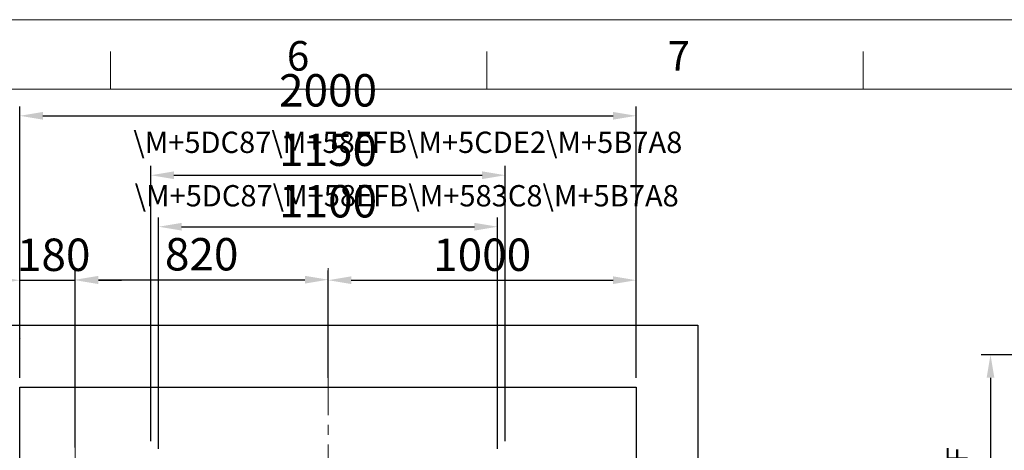
# Model space of a CAD drawing. Units: inches. Extents: x -1495 to 30343, y 4 to 13565.
# Drawn here: x 5987 to 9182, y 12169 to 13565 of the extents above; entities that cross this region are included whole.
import ezdxf

# ---------------------------------------------------------------- set-up
doc = ezdxf.new("R2010")
doc.units = ezdxf.units.IN
doc.header["$MEASUREMENT"] = 0
doc.linetypes.add('CENTER2', pattern=[28.575, 19.05, -3.175, 3.175, -3.175])
doc.layers.add('CL', color=1, linetype='CENTER2')
doc.layers.add('TEXT_35', color=1, linetype='Continuous', lineweight=25)
doc.layers.add('实线', color=7, linetype='Continuous', lineweight=25)
doc.styles.get("Standard").update_dxf_attribs({"font": 'simsun.ttc'})
doc.dimstyles.new('副本 直线标注---計劃圖直徑', dxfattribs={"dimscale": 30, "dimtxt": 3.5, "dimasz": 2.5, "dimexe": 1, "dimexo": 1, "dimgap": 1, "dimtad": 1, "dimtoh": 1, "dimdec": 1, "dimdsep": 46, "dimtxsty": 'Standard', "dimcen": 0.1, "dimclrd": 6, "dimclre": 6, "dimclrt": 6, "dimadec": 0, "dimazin": 0, "dimtfac": 1, "dimtdec": 1, "dimtix": 1, "dimtmove": 1, "dimatfit": 0, "dimfxl": 0, "dimtolj": 1, "dimtzin": 0, "dimarcsym": 0})
doc.dimstyles.new('直线标注---計劃圖', dxfattribs={"dimscale": 30, "dimtxt": 3.5, "dimasz": 2.5, "dimexe": 1, "dimexo": 1, "dimgap": 1, "dimtad": 1, "dimdec": 1, "dimdsep": 46, "dimtxsty": 'Standard', "dimcen": 0.1, "dimclrd": 6, "dimclre": 6, "dimclrt": 6, "dimadec": 0, "dimazin": 0, "dimtfac": 1, "dimtdec": 1, "dimtix": 1, "dimtmove": 0, "dimatfit": 0, "dimfxl": 0, "dimtolj": 1, "dimtzin": 0, "dimarcsym": 0})

# ---------------------------------------------------------------- blocks, each defined once
blk = doc.blocks.new('*D25')
at = {"color": 6, "lineweight": -2}
for p, q in [((9628.5, 12479.1), (9354.1, 12479.1)), ((9384.1, 12404.1), (9384.1, 10354.1)), ((9624.4, 10279.1), (9354.1, 10279.1))]:
    blk.add_line(p, q, dxfattribs=at)
at = {"color": 6}
for points in [[(9396.6, 12404.1), (9371.6, 12404.1), (9384.1, 12479.1)], [(9371.6, 10354.1), (9396.6, 10354.1), (9384.1, 10279.1)]]:
    blk.add_solid(points, dxfattribs=at)
at = {"layer": 'Defpoints', "color": 0}
for p in [(9658.5, 12479.1), (9384.1, 10279.1), (9654.4, 10279.1)]:
    blk.add_point(p, dxfattribs=at)
at = {"color": 6, "insert": (9301.6, 11379.1), "char_height": 105, "attachment_point": 5, "rotation": 90}
blk.add_mtext('\\A1;2200', dxfattribs=at)
blk = doc.blocks.new('*D38')
at = {"color": 6, "lineweight": -2}
for p, q in [((6921.6, 12404.2), (6921.6, 12750.4)), ((7101.6, 12407.8), (7101.6, 12750.4)), ((6846.6, 12720.4), (6771.6, 12720.4)), ((6921.6, 12720.4), (7101.6, 12720.4)), ((7176.6, 12720.4), (7251.6, 12720.4))]:
    blk.add_line(p, q, dxfattribs=at)
at = {"color": 6}
for points in [[(6846.6, 12707.9), (6846.6, 12732.9), (6921.6, 12720.4)], [(7176.6, 12732.9), (7176.6, 12707.9), (7101.6, 12720.4)]]:
    blk.add_solid(points, dxfattribs=at)
at = {"layer": 'Defpoints', "color": 0}
for p in [(7101.6, 12720.4), (6921.6, 12374.2), (7101.6, 12377.8)]:
    blk.add_point(p, dxfattribs=at)
at = {"color": 6, "insert": (7031.4, 12802.9), "char_height": 105, "attachment_point": 5}
blk.add_mtext('\\A1;180', dxfattribs=at)
blk = doc.blocks.new('*D39')
at = {"color": 6, "lineweight": -2}
for p, q in [((7101.6, 12177.8), (7101.6, 12752.1)), ((7921.6, 12406), (7921.6, 12752.1)), ((7176.6, 12722.1), (7846.6, 12722.1))]:
    blk.add_line(p, q, dxfattribs=at)
at = {"color": 6}
for points in [[(7176.6, 12734.6), (7176.6, 12709.6), (7101.6, 12722.1)], [(7846.6, 12709.6), (7846.6, 12734.6), (7921.6, 12722.1)]]:
    blk.add_solid(points, dxfattribs=at)
at = {"layer": 'Defpoints', "color": 0}
for p in [(7921.6, 12722.1), (7921.6, 12376), (7101.6, 12147.8)]:
    blk.add_point(p, dxfattribs=at)
at = {"color": 6, "insert": (7511.6, 12804.6), "char_height": 105, "attachment_point": 5}
blk.add_mtext('\\A1;820', dxfattribs=at)
blk = doc.blocks.new('*D40')
at = {"color": 6, "lineweight": -2}
for p, q in [((7921.6, 12404.4), (7921.6, 12750.5)), ((8921.6, 12404.2), (8921.6, 12750.5)), ((7996.6, 12720.5), (8846.6, 12720.5))]:
    blk.add_line(p, q, dxfattribs=at)
at = {"color": 6}
for points in [[(7996.6, 12733), (7996.6, 12708), (7921.6, 12720.5)], [(8846.6, 12708), (8846.6, 12733), (8921.6, 12720.5)]]:
    blk.add_solid(points, dxfattribs=at)
at = {"layer": 'Defpoints', "color": 0}
for p in [(8921.6, 12720.5), (7921.6, 12374.4), (8921.6, 12374.2)]:
    blk.add_point(p, dxfattribs=at)
at = {"color": 6, "insert": (8421.6, 12803), "char_height": 105, "attachment_point": 5}
blk.add_mtext('\\A1;1000', dxfattribs=at)
blk = doc.blocks.new('*D42')
at = {"color": 6, "lineweight": -2}
for p, q in [((6921.6, 12404.2), (6921.6, 13283.3)), ((8921.6, 12404.2), (8921.6, 13283.3)), ((6996.6, 13253.3), (8846.6, 13253.3))]:
    blk.add_line(p, q, dxfattribs=at)
at = {"color": 6}
for points in [[(6996.6, 13265.8), (6996.6, 13240.8), (6921.6, 13253.3)], [(8846.6, 13240.8), (8846.6, 13265.8), (8921.6, 13253.3)]]:
    blk.add_solid(points, dxfattribs=at)
at = {"layer": 'Defpoints', "color": 0}
for p in [(8921.6, 13253.3), (6921.6, 12374.2), (8921.6, 12374.2)]:
    blk.add_point(p, dxfattribs=at)
at = {"color": 6, "insert": (7921.6, 13335.8), "char_height": 105, "attachment_point": 5}
blk.add_mtext('\\A1;2000', dxfattribs=at)
blk = doc.blocks.new('*D43')
at = {"color": 6, "lineweight": -2}
for p, q in [((5958, 12374.2), (4719.6, 12374.2)), ((4749.6, 10449.2), (4749.6, 12299.2)), ((5958, 10374.2), (4719.6, 10374.2))]:
    blk.add_line(p, q, dxfattribs=at)
at = {"color": 6}
for points in [[(4762.1, 12299.2), (4737.1, 12299.2), (4749.6, 12374.2)], [(4737.1, 10449.2), (4762.1, 10449.2), (4749.6, 10374.2)]]:
    blk.add_solid(points, dxfattribs=at)
at = {"layer": 'Defpoints', "color": 0}
for p in [(4749.6, 12374.2), (5988, 12374.2), (5988, 10374.2)]:
    blk.add_point(p, dxfattribs=at)
at = {"color": 6, "insert": (4667.1, 11374.2), "char_height": 105, "attachment_point": 5, "rotation": 90}
blk.add_mtext('\\A1;2000', dxfattribs=at)
blk = doc.blocks.new('*D50')
at = {"color": 6, "lineweight": -2}
for p, q in [((7346.6, 12199.2), (7346.6, 13090.7)), ((8496.6, 12199.2), (8496.6, 13090.7)), ((7421.6, 13060.7), (8421.6, 13060.7))]:
    blk.add_line(p, q, dxfattribs=at)
at = {"color": 6}
for points in [[(7421.6, 13073.2), (7421.6, 13048.2), (7346.6, 13060.7)], [(8421.6, 13048.2), (8421.6, 13073.2), (8496.6, 13060.7)]]:
    blk.add_solid(points, dxfattribs=at)
at = {"layer": 'Defpoints', "color": 0}
for p in [(8496.6, 13060.7), (7346.6, 12169.2), (8496.6, 12169.2)]:
    blk.add_point(p, dxfattribs=at)
at = {"color": 6, "insert": (7921.6, 13143.2), "char_height": 105, "attachment_point": 5}
blk.add_mtext('\\A1;1150', dxfattribs=at)
blk = doc.blocks.new('*D51')
at = {"color": 6, "lineweight": -2}
for p, q in [((7371.6, 12174.2), (7371.6, 12923.8)), ((8471.6, 12174.2), (8471.6, 12923.8)), ((7446.6, 12893.8), (8396.6, 12893.8))]:
    blk.add_line(p, q, dxfattribs=at)
at = {"color": 6}
for points in [[(7446.6, 12906.3), (7446.6, 12881.3), (7371.6, 12893.8)], [(8396.6, 12881.3), (8396.6, 12906.3), (8471.6, 12893.8)]]:
    blk.add_solid(points, dxfattribs=at)
at = {"layer": 'Defpoints', "color": 0}
for p in [(8471.6, 12893.8), (7371.6, 12144.2), (8471.6, 12144.2)]:
    blk.add_point(p, dxfattribs=at)
at = {"color": 6, "insert": (7921.6, 12976.3), "char_height": 105, "attachment_point": 5}
blk.add_mtext('\\A1;1100', dxfattribs=at)

msp = doc.modelspace()

# ---------------------------------------------------------------- linework, layer by layer
at = {"color": 0, "linetype": 'Continuous', "lineweight": 13}
for p, q in [((6282.3, 13339.41), (6282.3, 13461.52)), ((7503.36, 13339.41), (7503.36, 13461.52)), ((8724.42, 13339.41), (8724.42, 13461.52))]:
    msp.add_line(p, q, dxfattribs=at)
at = {"color": 0, "lineweight": 13}
msp.add_line((177, 13339.41), (15943.6, 13339.41), dxfattribs=at)
msp.add_line((177, 13339.41), (15943.6, 13339.41), dxfattribs=at)
at = {"color": 1, "lineweight": 13}
msp.add_line((177, 13339.41), (18947.41, 13339.41), dxfattribs=at)
for p, q in [((5787.98, 12574.24), (8187.98, 12574.24)), ((8187.98, 12574.24), (8187.98, 10174.24)), ((5987.98, 12374.24), (7987.98, 12374.24)), ((5987.98, 10374.24), (5987.98, 12374.24)), ((7987.98, 12374.24), (7987.98, 10374.24))]:
    msp.add_line(p, q)
at = {"layer": 'CL', "lineweight": 0, "ltscale": 10}
for p, q in [((6987.98, 12759.6), (6987.98, 10159.11)), ((6167.92, 12429.44), (6167.98, 10926.2)), ((6167.98, 10926.2), (6167.92, 12429.44))]:
    msp.add_line(p, q, dxfattribs=at)
at = {"layer": 'Defpoints', "color": 0, "lineweight": 13}
msp.add_line((0.32, 13564.72), (19125.78, 13564.72), dxfattribs=at)
msp.add_line((0.32, 13564.72), (19125.78, 13564.72), dxfattribs=at)
msp.add_line((0.32, 13564.72), (19125.78, 13564.72), dxfattribs=at)
at = {"layer": 'TEXT_35', "linetype": 'Continuous'}
for p, q in [((5990.71, 12531.68), (5990.71, 12531.68)), ((5988.43, 12430.85), (5988.43, 12430.85))]:
    msp.add_line(p, q, dxfattribs=at)

# ---------------------------------------------------------------- texts
at = {"lineweight": 13}
for s, p in [('6', (6854.34, 13399.62)), ('7', (8089.58, 13399.62))]:
    msp.add_text(s, height=96, dxfattribs=at).set_placement(p)
at = {"layer": '实线', "color": 3, "char_height": 69.12, "width": 573.6531, "attachment_point": 1}
for s, insert in [('{\\fDengXian|b0|i0|c134|p2;\\fDengXian|b0|i0|c134|p2;\\M+5DC87\\fDengXian|b0|i0|c134|p2;\\M+58EFB\\M+5CDE2\\M+5B7A8}', (6356.05, 13201.94)), ('{\\fDengXian|b0|i0|c134|p2;\\fDengXian|b0|i0|c134|p2;\\M+5DC87\\fDengXian|b0|i0|c134|p2;\\M+58EFB\\M+583C8\\M+5B7A8}', (6360.3, 13028.75))]:
    msp.add_mtext(s, dxfattribs=dict(at, insert=insert))
at = {"layer": '实线', "color": 3, "insert": (8994.56, 10855.2, -6.23), "char_height": 69, "width": 995.9256, "attachment_point": 1, "rotation": 90}
msp.add_mtext('{\\fDengXian|b0|i0|c134|p2;\\M+5E954\\M+5B6B4\\M+5B8DF}', dxfattribs=at)

# ---------------------------------------------------------------- dimensions: what is measured, and where the dimension line sits
for base, p1, p2, dimstyle, override, picture, middle in [((7987.98, 13253.28), (5987.98, 12374.24), (7987.98, 12374.24), '直线标注---計劃圖', {"dimdec": 0}, '*D42', (6987.98, 13335.78)), ((6987.98, 12722.14), (6167.93, 12147.84), (6987.98, 12376.02), '副本 直线标注---計劃圖直徑', {"dimdec": 0, "dimtdec": 0}, '*D39', (6577.95, 12804.64)), ((7987.98, 12720.54), (6987.98, 12374.42), (7987.98, 12374.24), '副本 直线标注---計劃圖直徑', {"dimdec": 0, "dimtdec": 0}, '*D40', (7487.98, 12803.04))]:
    dim = msp.add_linear_dim(base=base, p1=p1, p2=p2, dimstyle=dimstyle, override=override)
    dim.commit()
    dim.dimension.update_dxf_attribs({"geometry": picture, "text_midpoint": middle, "insert": (-933.64, 0)})
for base, p1, p2, picture, middle in [((7562.98, 13060.73), (6412.98, 12169.24), (7562.98, 12169.24), '*D50', (6987.98, 13143.23)), ((7537.98, 12893.8), (6437.98, 12144.24), (7537.98, 12144.24), '*D51', (6987.98, 12976.3))]:
    dim = msp.add_linear_dim(base=base, p1=p1, p2=p2, dimstyle='副本 直线标注---計劃圖直徑')
    dim.commit()
    dim.dimension.update_dxf_attribs({"geometry": picture, "text_midpoint": middle, "insert": (-933.64, 0)})
dim = msp.add_linear_dim(base=(6167.92, 12720.4), p1=(5987.98, 12374.24), p2=(6167.92, 12377.84), dimstyle='副本 直线标注---計劃圖直徑', override={"dimdec": 0, "dimtxsty": 'Standard', "dimtdec": 0})
dim.commit()
dim.dimension.update_dxf_attribs({"geometry": '*D38', "text_midpoint": (6097.74, 12720.4), "dimtype": 160, "insert": (-933.64, 0)})
dim = msp.add_linear_dim(base=(9137.19, 10279.08), p1=(9411.54, 12479.06, -34.43), p2=(9407.51, 10279.08), angle=90, dimstyle='副本 直线标注---計劃圖直徑')
dim.commit()
dim.dimension.update_dxf_attribs({"geometry": '*D25', "text_midpoint": (9054.69, 11379.07), "insert": (-246.91, 0)})
dim = msp.add_linear_dim(base=(4749.61, 12374.24), p1=(5987.98, 10374.24), p2=(5987.98, 12374.24), angle=90, dimstyle='副本 直线标注---計劃圖直徑')
dim.commit()
dim.dimension.update_dxf_attribs({"geometry": '*D43', "text_midpoint": (4667.11, 11374.24)})

doc.saveas('drawing.dxf')
